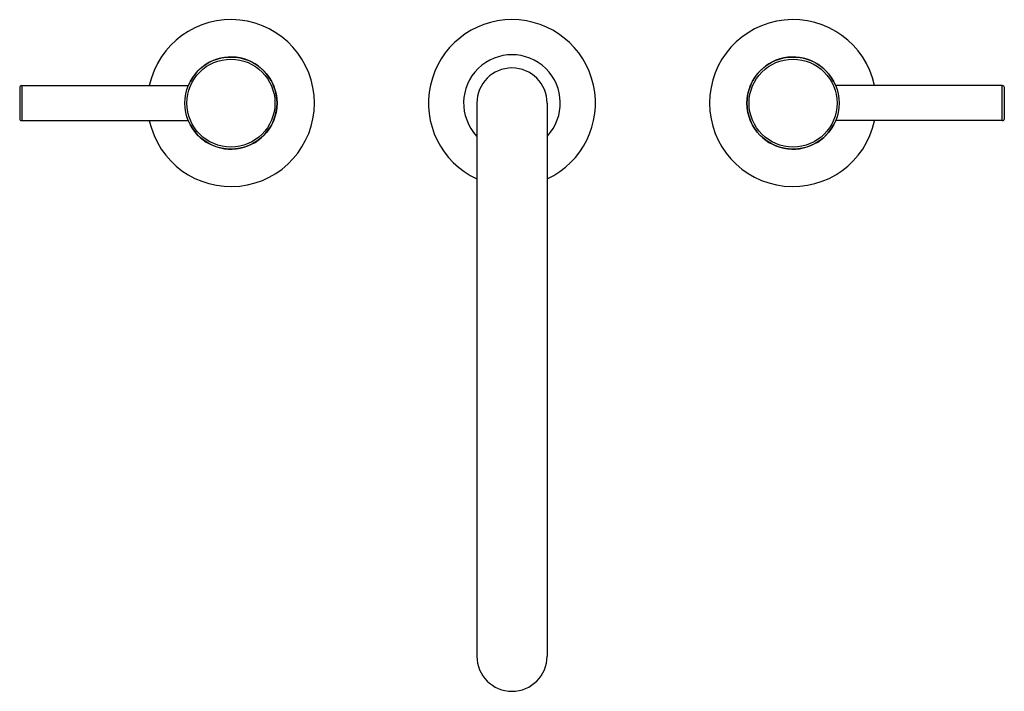
# Model space of a CAD drawing. Units: inches. Extents: x 4 to 18.1, y 2.7 to 12.3.
import ezdxf

# ---------------------------------------------------------------- set-up
doc = ezdxf.new("R2010")
doc.units = ezdxf.units.IN
doc.header["$LTSCALE"] = 1.21
doc.header["$MEASUREMENT"] = 0
doc.layers.get('0').update_dxf_attribs({"linetype": 'CONTINUOUS'})

msp = doc.modelspace()

# ---------------------------------------------------------------- linework, layer by layer
at = {"color": 7, "linetype": 'Continuous'}
for p, q in [((4.041, 11.296), (4.041, 10.856)), ((4.071, 11.326), (6.443, 11.326)), ((18.024, 11.326), (15.652, 11.326)), ((18.054, 10.856), (18.054, 11.296)), ((10.547, 11.076), (10.547, 3.201)), ((11.547, 11.076), (11.547, 3.201)), ((4.071, 10.826), (6.443, 10.826)), ((18.024, 10.826), (15.652, 10.826))]:
    msp.add_line(p, q, dxfattribs=at)
at = {"color": 9, "linetype": 'Continuous'}
for p, q in [((4.071, 11.326), (4.071, 10.826)), ((18.024, 10.826), (18.024, 11.326))]:
    msp.add_line(p, q, dxfattribs=at)
at = {"color": 7, "linetype": 'Continuous'}
for centre in [(7.047, 11.076), (15.047, 11.076)]:
    msp.add_circle(centre, 0.656, dxfattribs=at)
at = {"color": 9, "linetype": 'Continuous'}
for centre in [(7.047, 11.076), (15.047, 11.076)]:
    msp.add_circle(centre, 0.626, dxfattribs=at)
at = {"color": 7, "linetype": 'Continuous'}
for centre, radius, start, end in [((7.047, 11.076), 1.188, 192.1641, 167.8368), ((11.047, 11.076), 1.188, 294.9901, 245.0087), ((15.047, 11.076), 1.188, 12.1641, 347.8368), ((7.047, 11.076), 0.656, 203.3423, 156.6563), ((11.047, 11.076), 0.688, 317.0125, 223.0055), ((15.047, 11.076), 0.656, 23.3423, 336.6563), ((11.047, 11.076), 0.5, 0, 180), ((4.071, 11.296), 0.03, 90, 180), ((18.024, 11.296), 0.03, 0, 90), ((4.071, 10.856), 0.03, 180, 270), ((18.024, 10.856), 0.03, 270, 360), ((11.047, 3.201), 0.5, 180, 360)]:
    msp.add_arc(centre, radius, start, end, dxfattribs=at)

doc.saveas('drawing.dxf')
